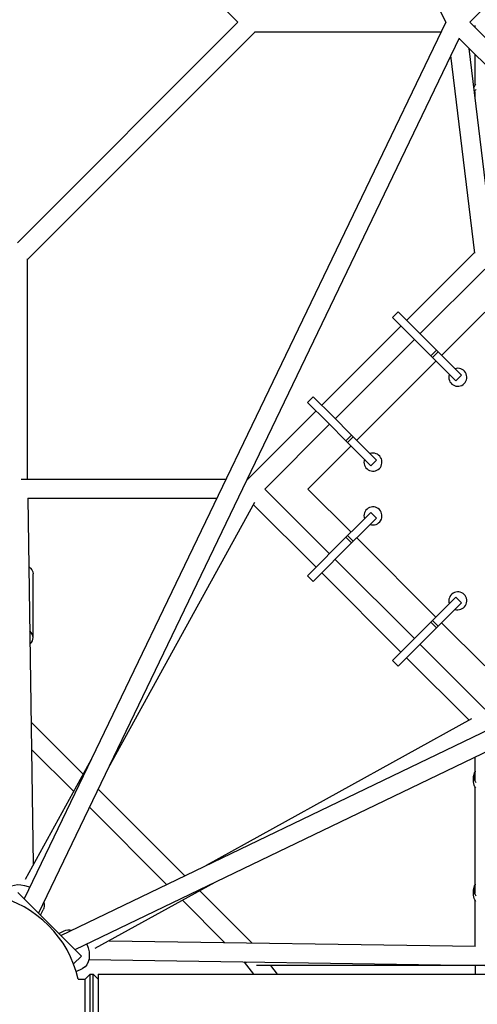
# Model space of a CAD drawing. Units: millimetres. Extents: x -3904 to 3904, y -3904 to 3904.
# Drawn here: x -932 to -474, y -982 to 3 of the extents above; entities that cross this region are included whole.
import ezdxf

# ---------------------------------------------------------------- set-up
doc = ezdxf.new("R2010")
doc.units = ezdxf.units.MM
doc.header["$LTSCALE"] = 20
doc.layers.add('2d', color=230, linetype='Continuous')

msp = doc.modelspace()

# ---------------------------------------------------------------- linework, layer by layer
at = {"layer": '2d'}
for p, q in [((-505.52, 0), (-927.17, 876.43)), ((0, 481.54), (-481.54, 0)), ((-933.94, 220.47), (-713.47, 0)), ((-713.47, 0), (-933.94, -220.47)), ((-505.52, 0), (-927.17, -876.43)), ((-696.1, -9.5), (-923.88, -237.28)), ((-696.87, -9.5), (-510.09, -9.5)), ((0, -481.54), (-481.54, 0)), ((-476.19, -5.35), (-476.19, -3.17)), ((-492.12, -15.97), (-912.94, -890.66)), ((-16.19, -492.22), (-492.22, -16.19)), ((-457.58, -229.55), (-482.23, -26.18)), ((-476.57, -230.82), (-500.5, -33.39)), ((-476.19, -62.57), (-476.19, -32.22)), ((-476.19, -76.02), (-476.19, -69.79)), ((-544.83, -298.05), (-476.68, -229.9)), ((-923.88, -457.19), (-923.88, -236.51)), ((-531.39, -311.48), (-466.69, -246.78)), ((-558.97, -295.22), (-553.31, -289.56)), ((-558.97, -295.22), (-495.68, -358.5)), ((-490.03, -352.85), (-553.31, -289.56)), ((-466.69, -289.91), (-509.82, -333.05)), ((-629.68, -382.9), (-550.48, -303.7)), ((-616.24, -396.33), (-537.05, -317.14)), ((-520.57, -333.61), (-514.91, -327.96)), ((-518.91, -335.27), (-513.25, -329.62)), ((-515.48, -338.7), (-594.68, -417.9)), ((-495.68, -358.5), (-490.03, -352.85)), ((-643.82, -380.07), (-638.16, -374.41)), ((-643.82, -380.07), (-624.37, -399.52)), ((-618.71, -393.87), (-638.16, -374.41)), ((-704.51, -457.73), (-635.34, -388.56)), ((-686.6, -466.69), (-621.9, -401.99)), ((-603.76, -420.13), (-624.37, -399.52)), ((-618.71, -393.87), (-599.77, -412.81)), ((-605.42, -418.47), (-599.77, -412.81)), ((-599.77, -412.81), (-598.11, -414.47)), ((-603.76, -420.13), (-598.11, -414.47)), ((-603.76, -420.13), (-580.54, -443.36)), ((-574.88, -437.7), (-598.11, -414.47)), ((-600.33, -423.56), (-643.47, -466.69)), ((-580.54, -443.36), (-574.88, -437.7)), ((-725.48, -457.19), (-930.21, -457.19)), ((-703.97, -457.19), (-704.39, -457.19)), ((-621.9, -531.39), (-686.6, -466.69)), ((-643.47, -466.69), (-600.33, -509.82)), ((-923.74, -475.96), (-918.19, -842.19)), ((-734.62, -476.19), (-923.74, -476.19)), ((-843.06, -745.43), (-696.48, -479.9)), ((-890.66, -912.94), (-15.97, -492.12)), ((-635.34, -544.83), (-697.82, -482.34)), ((-580.54, -490.03), (-596.15, -505.64)), ((-574.88, -495.68), (-580.54, -490.03)), ((-590.49, -511.3), (-574.88, -495.68)), ((-876.43, -927.17), (0, -505.52)), ((-603.76, -513.25), (-596.15, -505.64)), ((-590.49, -511.3), (-598.11, -518.91)), ((-603.76, -513.25), (-643.82, -553.31)), ((-638.16, -558.97), (-598.11, -518.91)), ((-599.77, -520.57), (-605.42, -514.91)), ((-598.11, -518.91), (-603.76, -513.25)), ((-594.68, -515.48), (-515.48, -594.68)), ((-537.05, -616.24), (-616.24, -537.05)), ((-550.48, -629.68), (-629.68, -550.48)), ((-918.38, -615.18), (-918.38, -551.54)), ((-638.16, -558.97), (-643.82, -553.31)), ((-495.68, -574.88), (-558.97, -638.16)), ((-553.31, -643.82), (-490.03, -580.54)), ((-490.03, -580.54), (-495.68, -574.88)), ((-514.91, -605.42), (-520.57, -599.77)), ((-513.25, -603.76), (-518.91, -598.11)), ((-509.82, -600.33), (-466.69, -643.47)), ((-466.69, -686.6), (-531.39, -621.9)), ((-553.31, -643.82), (-558.97, -638.16)), ((-482.34, -697.82), (-544.83, -635.34)), ((-479.9, -696.48), (-745.43, -843.06)), ((-920.35, -699.63), (-868.25, -751.73)), ((-919.93, -726.92), (-877.81, -769.05)), ((-926.13, -856.59), (-859.95, -736.71)), ((-476.19, -757.52), (-476.19, -734.62)), ((-477.78, -759.51), (-477.78, -753.86)), ((-476.19, -748.61), (-476.37, -748.92)), ((-853.29, -766.69), (-766.69, -853.29)), ((-476.19, -870.66), (-476.19, -764.75)), ((-862.02, -784.83), (-784.83, -862.02)), ((-736.71, -859.95), (-856.59, -926.13)), ((-476.19, -861.75), (-476.37, -862.05)), ((-869.98, -933.62), (-933.62, -869.98)), ((-751.73, -868.25), (-699.63, -920.35)), ((-477.78, -872.65), (-477.78, -866.99)), ((-769.05, -877.81), (-726.92, -919.93)), ((-476.19, -923.74), (-476.19, -877.88)), ((-910.92, -892.68), (-908.29, -887.32)), ((-892.68, -910.92), (-887.32, -908.29)), ((-842.19, -918.19), (-475.96, -923.74)), ((-869.98, -933.62), (-877.84, -941.48)), ((-862.53, -936.88), (-466.89, -942.88)), ((-707.62, -939.23), (-707.18, -939.67)), ((-707.2, -939.65), (-698.05, -951.65)), ((-706.5, -939.85), (-705.91, -939.26)), ((-402.13, -942.88), (-694.77, -942.88)), ((-680.84, -942.88), (-674.15, -951.65)), ((-476.19, -942.88), (-476.19, -951.65)), ((-875.2, -949.12), (-868.83, -946)), ((-866.37, -956.65), (-861.37, -951.65)), ((-861.37, -1011.95), (-861.37, -951.65)), ((-861.37, -951.65), (-858.37, -951.65)), ((-858.37, -1011.95), (-858.37, -951.65)), ((-853.37, -956.65), (-858.37, -951.65)), ((-853.37, -951.65), (-853.37, -1011.95)), ((-853.37, -951.65), (853.13, -951.65)), ((-873.17, -956.65), (-866.37, -956.65)), ((-866.37, -1006.95), (-866.37, -956.65))]:
    msp.add_line(p, q, dxfattribs=at)
for centre, radius, start, end in [((-493.56, -354.97), 9, 161.3878, 108.61215), ((-578.41, -439.82), 9, 161.3878, 108.61215), ((-578.41, -493.56), 9, 251.3878, 198.61219), ((-493.56, -578.41), 9, 251.3878, 198.61219), ((-981.8, -981.8), 111.5, 103.03456, 346.96544), ((-981.8, -981.8), 111.5, 13.03456, 76.96544)]:
    msp.add_arc(centre, radius, start, end, dxfattribs=at)
at = {"layer": '2d', "extrusion": (0, 0, -1)}
for centre, major_axis, ratio, start_param, end_param in [((-459.78, -67.8), (-18, 0), 0.707107, 0.185794, 0.514025), ((-933.38, -551.54), (15, 0), 0.707107, -0.778973, 0), ((-459.78, -759.51), (-18, 0), 0.707107, -0.514025, 0), ((-927.14, -878.07), (-18.85, 9.25), 0.687356, 0, 1.44052), ((-927.14, -878.07), (18.85, -9.25), 0.687356, -1.701073, -1.611287), ((-459.78, -872.65), (-18, 0), 0.707107, -0.514025, 0), ((-927.14, -878.07), (18.85, -9.25), 0.687356, -0.521784, 0), ((-878.07, -927.14), (-9.25, 18.85), 0.687356, 0, 0.521784), ((-878.07, -927.14), (9.25, -18.85), 0.687356, -1.530305, 0), ((-700.04, -933.38), (-7.55, -5.76), 0.429617, -0.599484, -0.303714), ((-700.04, -933.38), (0, 9.5), 0.707107, -2.337022, -2.238666)]:
    msp.add_ellipse(centre, major_axis=major_axis, ratio=ratio, start_param=start_param, end_param=end_param, dxfattribs=at)
at = {"layer": '2d'}
for centre, major_axis, start_param, end_param in [((-459.78, -73.46), (-18, 0), -0.514025, -0.30302), ((-933.38, -615.18), (15, 0), -0.65989, 0.68133), ((-459.78, -753.86), (-18, 0), -0.398717, 0.514025), ((-459.78, -866.99), (-18, 0), -0.398717, 0.514025)]:
    msp.add_ellipse(centre, major_axis=major_axis, ratio=0.707107, start_param=start_param, end_param=end_param, dxfattribs=at)

doc.saveas('drawing.dxf')
